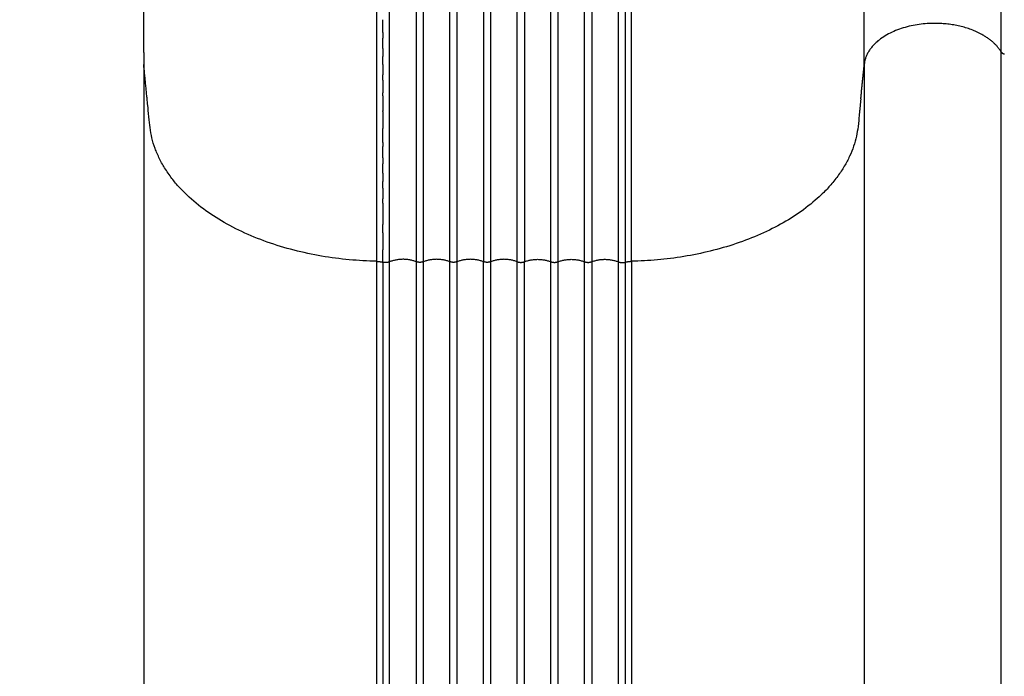
# Model space of a CAD drawing. Units: millimetres. Extents: x -3378 to 20742, y 135 to 16200.
# Drawn here: x 7788 to 8374, y 10798 to 11188 of the extents above; entities that cross this region are included whole.
import ezdxf

# ---------------------------------------------------------------- set-up
doc = ezdxf.new("R2010")
doc.units = ezdxf.units.MM
doc.layers.add('MAKE2D ______', color=7, linetype='Continuous')
doc.dimstyles.new('Qitele', dxfattribs={"dimscale": 85, "dimtxt": 4, "dimasz": 5, "dimexe": 4, "dimexo": 0, "dimgap": 3, "dimtad": 1, "dimdec": 0, "dimrnd": 10, "dimzin": 1, "dimtxsty": 'Standard', "dimblk": 'OBLIQUE', "dimcen": 5, "dimdle": 4, "dimclrd": 256, "dimclre": 256, "dimclrt": 256, "dimadec": 0, "dimazin": 0, "dimtfac": 1, "dimtdec": 0, "dimtmove": 0, "dimatfit": 3, "dimldrblk": 'OBLIQUE', "dimfxl": 6, "dimfxlon": 1, "dimlwd": 40, "dimlwe": 30, "dimarcsym": 0})

# ---------------------------------------------------------------- blocks, each defined once
blk = doc.blocks.new('_Oblique')
at = {"color": 0, "linetype": 'ByBlock', "lineweight": -2}
blk.add_line((-0.5, -0.5), (0.5, 0.5), dxfattribs=at)
blk = doc.blocks.new('*D14')
at = {"lineweight": 30, "transparency": 16777216}
for p, q in [((3979.35857007168, 13994.02161099151), (3979.35857007168, 14844.02161099151)), ((13041.4286689213, 13994.02161099151), (13041.4286689213, 14844.02161099151))]:
    blk.add_line(p, q, dxfattribs=at)
at = {"lineweight": 40, "transparency": 16777216}
blk.add_line((3639.35857007168, 14504.02161099151), (13381.4286689213, 14504.02161099151), dxfattribs=at)
at = {"layer": 'Defpoints', "color": 0, "transparency": 16777216}
for p in [(13041.4286689213, 14504.02161099151), (3979.358570071679, 7470.067824455698), (13041.4286689213, 7132.003066964004)]:
    blk.add_point(p, dxfattribs=at)
at = {"lineweight": 40, "transparency": 16777216, "xscale": 425, "yscale": 425, "zscale": 425, "rotation": 180}
blk.add_blockref('_Oblique', (3979.35857007168, 14504.02161099151), dxfattribs=at)
at = {"lineweight": 40, "transparency": 16777216, "xscale": 425, "yscale": 425, "zscale": 425}
blk.add_blockref('_Oblique', (13041.4286689213, 14504.02161099151), dxfattribs=at)
at = {"transparency": 16777216, "insert": (8613.379444931881, 14936.62622859613), "char_height": 340, "attachment_point": 5}
blk.add_mtext('9060', dxfattribs=at)
blk = doc.blocks.new('*D15')
at = {"lineweight": 30, "transparency": 16777216}
for p, q in [((2445.007374063207, 14769.07873892194), (2445.007374063207, 15619.07873892194)), ((15069.63755494759, 14769.07873892194), (15069.63755494759, 15619.07873892194))]:
    blk.add_line(p, q, dxfattribs=at)
at = {"lineweight": 40, "transparency": 16777216}
blk.add_line((2105.007374063207, 15279.07873892194), (15409.63755494759, 15279.07873892194), dxfattribs=at)
at = {"layer": 'Defpoints', "color": 0, "transparency": 16777216}
for p in [(15069.63755494759, 15279.07873892194), (2445.007374063207, 7627.051694421078), (15069.63755494759, 7518.324778381568)]:
    blk.add_point(p, dxfattribs=at)
at = {"lineweight": 40, "transparency": 16777216, "xscale": 425, "yscale": 425, "zscale": 425, "rotation": 180}
blk.add_blockref('_Oblique', (2445.007374063207, 15279.07873892194), dxfattribs=at)
at = {"lineweight": 40, "transparency": 16777216, "xscale": 425, "yscale": 425, "zscale": 425}
blk.add_blockref('_Oblique', (15069.63755494759, 15279.07873892194), dxfattribs=at)
at = {"transparency": 16777216, "insert": (8689.92472149746, 15711.68335652656), "char_height": 340, "attachment_point": 5}
blk.add_mtext('12620', dxfattribs=at)
blk = doc.blocks.new('*D16')
at = {"lineweight": 40, "transparency": 16777216}
blk.add_line((1896.335816968084, 12566.6674300274), (1896.335816968086, 2645.91434278836), dxfattribs=at)
at = {"lineweight": 30, "transparency": 16777216}
for p, q in [((2406.335816968084, 12226.6674300274), (1556.335816968084, 12226.6674300274)), ((2406.335816968087, 2985.91434278836), (1556.335816968087, 2985.91434278836))]:
    blk.add_line(p, q, dxfattribs=at)
at = {"layer": 'Defpoints', "color": 0, "transparency": 16777216}
for p in [(7569.48307946332, 12226.6674300274), (1896.335816968086, 2985.91434278836), (9707.086300433632, 2985.914342788362)]:
    blk.add_point(p, dxfattribs=at)
at = {"lineweight": 40, "transparency": 16777216, "xscale": 425, "yscale": 425, "zscale": 425}
for p, rotation in [((1896.335816968084, 12226.6674300274), 90), ((1896.335816968086, 2985.91434278836), 270)]:
    blk.add_blockref('_Oblique', p, dxfattribs=dict(at, rotation=rotation))
at = {"transparency": 16777216, "insert": (1463.731199363469, 7639.767276151142), "char_height": 340, "attachment_point": 5, "rotation": 90}
blk.add_mtext('9240', dxfattribs=at)
blk = doc.blocks.new('*D17')
at = {"lineweight": 40, "transparency": 16777216}
blk.add_line((1084.066086020706, 661.7397518535792), (1084.066086020703, 14550.7218569011), dxfattribs=at)
at = {"lineweight": 30, "transparency": 16777216}
for p, q in [((1594.066086020704, 14210.7218569011), (744.0660860207032, 14210.7218569011)), ((1594.066086020707, 1001.739751853579), (744.0660860207062, 1001.739751853579))]:
    blk.add_line(p, q, dxfattribs=at)
at = {"layer": 'Defpoints', "color": 0, "transparency": 16777216}
for p in [(1084.066086020703, 14210.7218569011), (7158.544260643295, 14210.7218569011), (8298.55558752864, 1001.73975185358)]:
    blk.add_point(p, dxfattribs=at)
at = {"lineweight": 40, "transparency": 16777216, "xscale": 425, "yscale": 425, "zscale": 425}
for p, rotation in [((1084.066086020703, 14210.7218569011), 90), ((1084.066086020706, 1001.739751853579), 270)]:
    blk.add_blockref('_Oblique', p, dxfattribs=dict(at, rotation=rotation))
at = {"transparency": 16777216, "insert": (651.4614684160891, 7725.593181299002), "char_height": 340, "attachment_point": 5, "rotation": 90}
blk.add_mtext('13210', dxfattribs=at)

msp = doc.modelspace()

# ---------------------------------------------------------------- linework, layer by layer
at = {"layer": 'MAKE2D ______'}
for points in [[(7861.895090288948, 11168.75861628977), (7861.895090288948, 11292.51397509977), (7861.895090288948, 11416.26933390978)], [(8290.247310988954, 11161.48599332997), (8290.247310988954, 11288.87766351997), (8290.247310988954, 11416.26933370997)], [(8371.658300833544, 11168.97687797997), (8371.658292118052, 11294.75346167007), (8371.65830080706, 11420.53004536017)], [(8023.909062968363, 11349.55502481997), (8023.909031974676, 11196.87893085808), (8023.909038965066, 11044.20283689607)], [(8028.233362214436, 11044.20283687049), (8028.233366258268, 11196.87907432026), (8028.233332780859, 11349.55531177007)], [(8043.909038977465, 11044.20283689607), (8043.909032042662, 11196.87899930968), (8043.909063098254, 11349.55516172318)], [(8048.233362214436, 11044.20283687049), (8048.233366218075, 11196.87902404907), (8048.233332697273, 11349.55521122757)], [(8063.909063117346, 11349.55519110536), (8063.909032081952, 11196.87901397417), (8063.90903903445, 11044.20283684298)], [(8068.233362214436, 11044.20283688227), (8068.233371811948, 11196.87900145737), (8068.233342908963, 11349.55516603238)], [(8083.909038977465, 11044.20283689607), (8083.909031639254, 11196.87900100557), (8083.909062258259, 11349.55516511497)], [(8088.233338223537, 11349.55519110536), (8088.23336925896, 11196.87901397417), (8088.233362306462, 11044.20283684298)], [(8103.909038977465, 11044.20283687049), (8103.909034973854, 11196.87902404907), (8103.909068494657, 11349.55521122757)], [(8108.233362214436, 11044.20283689607), (8108.233369149268, 11196.87899930968), (8108.233338093676, 11349.55516172318)], [(8123.909038977465, 11044.20283687049), (8123.909034933662, 11196.87907432026), (8123.909068411042, 11349.55531177007)], [(8128.233338372549, 11349.55502481997), (8128.233369366266, 11196.87893085808), (8128.233362375846, 11044.20283689607)], [(8004.053194616456, 11180.53605312616), (8004.053087663255, 11184.36406218737), (8004.052971263969, 11188.19207124838)], [(8004.053143355646, 11180.53605304808), (8004.053193405474, 11178.87595579068), (8004.053243455244, 11177.21585853327)], [(8004.053453531174, 11171.02896263147), (8004.053370983864, 11174.12241057687), (8004.053286539769, 11177.21585852227)], [(8004.053430709144, 11171.02896256798), (8004.053502514958, 11168.66744171388), (8004.05357432086, 11166.30592085978)], [(7861.895090288948, 11168.75861629587), (7861.895090288948, 11165.12230481298), (7861.895090288948, 11161.48599332997)], [(8004.053708323539, 11161.57475024257), (8004.053643408872, 11163.94033553657), (8004.053579959058, 11166.30592083057)], [(8371.658300929354, 10360.45926838918), (8371.65830081416, 10764.71807316956), (8371.658300698968, 11168.97687794996)], [(7861.895090288948, 11161.48599332997), (7861.895090286649, 10769.04734981897), (7861.895090284263, 10376.60870630807)], [(8004.053718779964, 11161.57475020318), (8004.053812230151, 11158.52061382158), (8004.053906207555, 11155.46647744007)], [(8288.219412822655, 11141.07321874536), (8289.23336190576, 11151.27960603766), (8290.247310988954, 11161.48599332997)], [(8290.247311293671, 11161.48599331888), (8290.247311141371, 10757.22718854936), (8290.247310988954, 10352.96838377997)], [(8004.05397812766, 11152.17430441837), (8004.053928342968, 11153.82039090456), (8004.053880553052, 11155.46647739087)], [(8004.054007666855, 11152.17430440138), (8004.054123035574, 11148.43659015286), (8004.054239260062, 11144.69887590437)], [(8004.054282081954, 11142.82851361798), (8004.054249229637, 11143.76369473305), (8004.054217449651, 11144.69887584837)], [(8004.054297471273, 11142.82851361427), (8004.054434918158, 11138.41648874876), (8004.054573635658, 11134.00446388327)], [(8004.054639321839, 11133.53826630048), (8004.054629547347, 11133.77136508036), (8004.054619772971, 11134.00446386036)], [(8004.054588299943, 11133.53826657337), (8004.054747997754, 11128.46142779016), (8004.054909496743, 11123.38458900696)], [(8148.087480637972, 11123.03446550956), (8148.087354824122, 11119.08104345786), (8148.087227849435, 11115.12762140648)], [(8148.087791736471, 11123.38458900077), (8148.087788423552, 11123.20952736027), (8148.087785110663, 11123.03446571978)], [(8004.055173415574, 11115.12795581828), (8004.055210199964, 11113.98427736219), (8004.055246984441, 11112.84059890606)], [(8004.055467047263, 11106.03615342647), (8004.055526653974, 11104.20499731866), (8004.055586260569, 11102.37384121077)], [(8004.055763838551, 11096.95003130487), (8004.055845389754, 11094.46784742828), (8004.055927476555, 11091.98566355167)], [(8000.270354227861, 11044.44237814206), (8000.255787136557, 10680.86291729345), (8000.241220045253, 10317.28345644483)], [(8023.909038986865, 11044.20283689607), (8023.909038965503, 10674.13538777116), (8023.909038944257, 10304.06793864622)], [(8028.233362330997, 10301.15809073217), (8028.233362309664, 10672.68046380132), (8028.233362288243, 11044.20283687049)], [(8043.909038943442, 10289.06739558749), (8043.909038965096, 10666.63511624179), (8043.909038986865, 11044.20283689607)], [(8048.233362331899, 10285.19934345689), (8048.233362310129, 10664.70109016367), (8048.233362288243, 11044.20283687049)], [(8063.90903894222, 10268.22766972657), (8063.909038964513, 10656.21525328482), (8063.909038986749, 11044.20283684298)], [(8068.23336233318, 10263.04582596593), (8068.23336231077, 10653.62433142417), (8068.233362288243, 11044.20283688227)], [(8083.909038940823, 10246.2404875221), (8083.909038963873, 10645.22166220909), (8083.909038986865, 11044.20283689607)], [(8088.233362334227, 10245.07895115458), (8088.233362311294, 10644.64089399883), (8088.233362288243, 11044.20283684298)], [(8103.909038940474, 10240.5323876534), (8103.909038963699, 10642.36761226191), (8103.909038986749, 11044.20283687049)], [(8108.233362334518, 10239.26675863351), (8108.233362311468, 10641.73479776481), (8108.233362288243, 11044.20283689607)], [(8123.909038940241, 10235.68522725706), (8123.909038963553, 10639.94403206376), (8123.909038986749, 11044.20283687049)], [(8128.233362288243, 11044.20283689607), (8128.233362311556, 10639.94403207658), (8128.233362334751, 10235.68522725706)], [(8151.872069315752, 11044.44237814328), (8151.888266064256, 10640.18836718157), (8151.904462812759, 10235.93435621987)]]:
    msp.add_open_spline(points, degree=2, dxfattribs=at)
for points, weights, knots in [([(8007.958226281276, 11044.09110773307), (8007.959421864827, 11045.20185252734), (8007.95945177495, 11046.31259796478), (8007.958867217967, 11048.90041229745), (8007.956540258776, 11051.48822564977), (8007.955737502751, 11052.77138746849), (8007.955441290251, 11054.05454950398), (8007.9551257985, 11055.34069752265), (8007.955288433353, 11056.62684556946), (8007.955499696895, 11057.84585615775), (8007.955871628947, 11059.06486670767), (8007.956189539953, 11060.28633759847), (8007.956388244755, 11061.50780851456), (8007.956788013864, 11064.03529684437), (8007.956898910372, 11066.56278520327), (8007.957006885816, 11069.10060647476), (8007.957080823253, 11071.63842774767), (8007.957317085064, 11076.75094176307), (8007.957725870161, 11081.86345576758), (8007.95809119186, 11087.01665147665), (8007.958419515955, 11092.16984718836), (8007.961166801251, 11134.77215960186), (8007.963781719445, 11177.37447202377), (8007.965151689161, 11199.52095587526), (8007.966482706863, 11221.66743972917), (8007.967838929384, 11244.32404109795), (8007.969140780246, 11266.98064247026), (8007.970457699965, 11289.95775389017), (8007.971758111555, 11312.93486531116), (8007.972792566055, 11331.21473857927), (8007.973858601763, 11349.49461184568)], [1, 0.9999998623314196, 1, 0.9999999433316396, 1, 0.9999999805203708, 1, 0.9999999827251542, 1, 0.9999999978285184, 1, 0.9999999988094632, 1, 0.9999999983671568, 1, 0.9999999999775132, 1, 0.9999999998576572, 1, 0.9999999999935568, 1, 0.9999999999987932, 1, 0.9999999999996132, 1, 0.9999999999992802, 1, 0.9999999999999356, 1, 0.9999999999996272, 1], [0, 0, 0, 0.2221490671712838, 0.2221490671712838, 0.739711927340098, 0.739711927340098, 0.9963443379578804, 0.9963443379578804, 1.253573946442994, 1.253573946442994, 1.497376067413978, 1.497376067413978, 1.741670253664305, 1.741670253664305, 2.247167925383321, 2.247167925383321, 2.754732180149491, 2.754732180149491, 3.777234984225848, 3.777234984225848, 4.807874128644672, 4.807874128644672, 13.32833662905884, 13.32833662905884, 17.7576334078388, 17.7576334078388, 22.2889536897421, 22.2889536897421, 26.88437598128263, 26.88437598128263, 30.5403506407722, 30.5403506407722, 30.5403506407722]), ([(8144.184174993861, 11044.09110773307), (8144.182979410252, 11045.20185252729), (8144.182949500158, 11046.31259796478), (8144.183534057316, 11048.90041229745), (8144.185861016362, 11051.48822564977), (8144.186663772358, 11052.77138746849), (8144.186959984858, 11054.05454950398), (8144.187275476812, 11055.34069752265), (8144.187112841755, 11056.62684556946), (8144.186901577981, 11057.84585615775), (8144.186529646046, 11059.06486670767), (8144.186211735068, 11060.28633759847), (8144.18601303047, 11061.50780851456), (8144.185613261274, 11064.03529684437), (8144.185502364766, 11066.56278520327), (8144.185394388885, 11069.10060647476), (8144.185320451856, 11071.63842774767), (8144.185084189958, 11076.75094176307), (8144.184675404947, 11081.86345576758), (8144.184310083248, 11087.01665147665), (8144.183981759154, 11092.16984718836), (8144.181234474439, 11134.77215960186), (8144.178619556274, 11177.37447202377), (8144.177249586559, 11199.52095587526), (8144.175918568857, 11221.66743972917), (8144.174562343804, 11244.32404109795), (8144.173260493146, 11266.98064247026), (8144.171943575755, 11289.95775389017), (8144.170643164165, 11312.93486531116), (8144.169608704949, 11331.21473857927), (8144.168542669242, 11349.49461184568)], [1, 0.9999998623314198, 1, 0.9999999433316396, 1, 0.9999999805203708, 1, 0.9999999827251542, 1, 0.9999999978285184, 1, 0.9999999988094632, 1, 0.9999999983671568, 1, 0.9999999999775132, 1, 0.9999999998576572, 1, 0.9999999999935568, 1, 0.9999999999987932, 1, 0.9999999999996132, 1, 0.9999999999992802, 1, 0.9999999999999356, 1, 0.9999999999996272, 1], [0, 0, 0, 0.2221490671712838, 0.2221490671712838, 0.7397119273400984, 0.7397119273400984, 0.9963443379578808, 0.9963443379578808, 1.253573946442994, 1.253573946442994, 1.497376067413978, 1.497376067413978, 1.741670253664305, 1.741670253664305, 2.247167925383321, 2.247167925383321, 2.754732180149491, 2.754732180149491, 3.777234984225848, 3.777234984225848, 4.807874128644675, 4.807874128644675, 13.32833662905884, 13.32833662905884, 17.7576334078388, 17.7576334078388, 22.28895368974209, 22.28895368974209, 26.88437598128265, 26.88437598128265, 30.5403506407722, 30.5403506407722, 30.5403506407722]), ([(8371.65830089897, 11168.97687797997), (8361.59962925886, 11185.9909485727), (8332.19054981225, 11185.99094856937), (8292.33328156345, 11185.99094857198), (8290.247311293671, 11161.48599331888)], [1, 0.8191538506789136, 1, 0.7253743884998717, 1], [40.48084642551946, 40.48084642551946, 40.48084642551946, 41.70257061317278, 41.70257061317278, 43.22100701159803, 43.22100701159803, 43.22100701159803]), ([(8000.270342951175, 11044.44237846258), (7873.247506070154, 11047.21284599516), (7865.488082768949, 11125.31901649998), (7863.69158652905, 11143.40250495497), (7861.895090288948, 11161.48599340997)], [1, 0.7403879383719582, 1, 1, 1], [1.317644858612482, 1.317644858612482, 1.317644858612482, 21.9111568624303, 21.9111568624303, 27.7966252301104, 27.7966252301104, 27.7966252301104]), ([(8288.219412822655, 11141.07321866357), (8287.436865665746, 11133.19611758176), (8286.654318508954, 11125.31901649998), (8278.894895198056, 11047.21284599372), (8151.872058323963, 11044.44237846258)], [1, 1, 1, 0.7403879383658586, 1], [-37.0932552198136, -37.0932552198136, -37.0932552198136, -34.5295668384928, -34.5295668384928, -13.93605483439884, -13.93605483439884, -13.93605483439884]), ([(8148.086637432454, 11096.94985288087), (8148.086555884161, 11094.46775821626), (8148.086473800358, 11091.98566355167), (8148.086290261213, 11086.83090871646), (8148.086182340863, 11081.67615387946), (8148.086169519054, 11076.56206222077), (8148.08582475665, 11071.44797057367), (8148.085568645853, 11068.90937937126), (8148.085374448681, 11066.37078816327), (8148.085188669065, 11063.84274139487), (8148.085549758252, 11061.31469464536), (8148.085734391498, 11060.09301982108), (8148.086144711182, 11058.87134505186), (8148.086658013548, 11057.65173127931), (8148.086866989674, 11056.43211741676), (8148.086973140424, 11055.14501297965), (8148.086173982272, 11053.85790878638), (8148.085411908425, 11052.57354555775), (8148.083691449458, 11051.28918325507)], [1, 0.999999999999994, 1, 0.9999999999731016, 1, 0.9999999994733846, 1, 0.9999999999256473, 1, 0.9999999941506716, 1, 0.9999999957341048, 1, 0.9999999922170436, 1, 0.9999999381590482, 1, 0.9999999303991473, 1], [0, 0, 0, 0.4964189331946371, 0.4964189331946371, 1.5273699008336, 1.5273699008336, 2.550188232213646, 2.550188232213646, 3.057906475265603, 3.057906475265603, 3.563515828351365, 3.563515828351365, 3.807850795287143, 3.807850795287143, 4.051773570123065, 4.051773570123065, 4.309194447796213, 4.309194447796213, 4.566067126849302, 4.566067126849302, 4.566067126849302]), ([(8004.056263203558, 11079.01163607997), (8004.05629431695, 11075.22980332167), (8004.056576518342, 11071.44797057367), (8004.056832629169, 11068.90937937126), (8004.057026826456, 11066.37078816327)], [1, 0.9999999994489928, 1, 0.9999999999256473, 1], [0, 0, 0, 0.7563665514107397, 0.7563665514107397, 1.264084794462696, 1.264084794462696, 1.264084794462696]), ([(8004.056852446374, 11061.32060603347), (8004.056851982168, 11061.31765033937), (8004.056851516856, 11061.31469464536), (8004.056666883669, 11060.09301982118), (8004.056256563956, 11058.87134505186), (8004.055743261444, 11057.65173127931), (8004.055534285464, 11056.43211741676), (8004.055428134452, 11055.14501297965), (8004.056227292866, 11053.85790878638), (8004.056989366683, 11052.57354555763), (8004.058709825651, 11051.28918325507)], [1, 0.999999999999984, 1, 0.9999999957341048, 1, 0.9999999922170436, 1, 0.9999999381590482, 1, 0.9999999303991473, 1], [0, 0, 0, 0.0005911388239256, 0.0005911388239256, 0.2449261057597058, 0.2449261057597058, 0.488848880595627, 0.488848880595627, 0.7462697582687765, 0.7462697582687765, 1.003142437321862, 1.003142437321862, 1.003142437321862])]:
    msp.add_rational_spline(points, weights, degree=2, knots=knots, dxfattribs=at)
msp.add_open_spline([(8148.094167887961, 11349.38741860956), (8148.093679528276, 11331.10207155308), (8148.093154355651, 11312.81672449776), (8148.092493025906, 11289.83275335386), (8148.09181252186, 11266.84878221068), (8148.091145788465, 11244.18542161935), (8148.090477525955, 11221.52206102836), (8148.089825056348, 11199.36895978045), (8148.089157824143, 11177.21585853327), (8148.088346627163, 11150.30022376947), (8148.087491781451, 11123.38458900696)], degree=2, knots=[0, 0, 0, 3.657069412581713, 3.657069412581713, 8.253863643245545, 8.253863643245545, 12.78653576344608, 12.78653576344608, 17.21715601492274, 17.21715601492274, 22.60028297012651, 22.60028297012651, 22.60028297012651], dxfattribs=at)
for points, weights in [([(8151.872058344772, 11044.44237814238), (8151.876223827974, 11197.06617104126), (8151.879731475259, 11349.68996395676)], [1, 0.9999999999976776, 1]), ([(8000.261093636946, 11278.65735532867), (8000.26056188505, 11192.58500673367), (8000.26205285886, 11106.51265814997)], [1, 0.9999999999309668, 1]), ([(8371.658300737647, 11168.97687788457), (8372.366478777752, 11168.0131686859), (8373.55147024896, 11167.85177856997)], [1, 0.920729249497504, 1]), ([(8004.055590204662, 11115.12795595626), (8004.055332082149, 11119.25627248546), (8004.055116650154, 11123.38458901727)], [1, 0.9999999999866332, 1]), ([(8004.055935519573, 11106.03615355049), (8004.055880324566, 11109.43837623286), (8004.055717612064, 11112.84059891196)], [1, 0.9999999998751632, 1]), ([(8148.08760128406, 11115.12762151266), (8148.087359693862, 11106.03873723107), (8148.086834780057, 11096.94985296138)], [1, 0.999999999878534, 1]), ([(8000.26138397184, 11106.51265817187), (8000.257003452978, 11075.47751767828), (8000.270342951058, 11044.44237974237)], [1, 0.9999999592496952, 1]), ([(8004.055982207967, 11096.95003139898), (8004.055992007867, 11099.66193626247), (8004.055977371754, 11102.37384112596)], [1, 0.9999999999898508, 1]), ([(8004.055962371349, 11087.95040285696), (8004.055957648612, 11089.96803317578), (8004.055964523664, 11091.98566349468)], [1, 0.9999999999958696, 1]), ([(8004.056058201648, 11087.95040288728), (8004.056158276624, 11084.81327838379), (8004.056218934245, 11081.67615387946)], [1, 0.9999999999802652, 1]), ([(8004.056109956262, 11079.01163610568), (8004.056063992582, 11080.34389494844), (8004.056034447567, 11081.67615379187)], [1, 0.9999999999810162, 1]), ([(8004.057841330767, 11061.32060588006), (8004.057389635564, 11063.84569699417), (8004.057071399351, 11066.37078812866)], [1, 0.999999999650818, 1]), ([(8004.063044212555, 11043.88477653228), (8004.061433431256, 11047.58698005277), (8004.060280887061, 11051.28918374427)], [1, 0.9999999980849961, 1]), ([(8148.081065285456, 11051.28918381126), (8148.080278451642, 11047.58698015617), (8148.079357062554, 11043.88477653228)], [1, 0.9999999998348824, 1]), ([(8000.270342932665, 11044.44237814238), (8002.201734283968, 11044.40191766517), (8004.063044212555, 11043.88477653228)], [1, 0.9921941634694992, 1]), ([(8004.063044212962, 11043.88477653228), (8004.067785861611, 10679.68174874162), (8004.036697238538, 10315.47872224685)], [1, 0.9999999986570608, 0.9999999997337744]), ([(8007.958226281276, 11044.09110773307), (8006.044830672558, 11043.34239066746), (8004.063044212555, 11043.88477653228)], [1, 0.9492149791667821, 1]), ([(8007.945236864703, 10313.40127269461), (8007.961032901134, 10678.74619004851), (8007.958226281946, 11044.09110773307)], [0.9999999999309565, 0.9999999996413969, 1]), ([(8023.909038986865, 11044.20283689607), (8015.912243753581, 11047.2005173201), (8007.958226281276, 11044.09110773307)], [1, 0.9338906136127136, 1]), ([(8028.233362288243, 11044.20283687049), (8026.071200632865, 11043.39489059967), (8023.909038986865, 11044.20283689607)], [1, 0.9367365280105516, 1]), ([(8043.909038986865, 11044.20283689607), (8036.071200632751, 11047.13603045728), (8028.233362288243, 11044.20283687049)], [1, 0.9365645137975857, 1]), ([(8048.233362288243, 11044.20283687049), (8046.071200632752, 11043.3948905996), (8043.909038986865, 11044.20283689607)], [1, 0.9367365280105554, 1]), ([(8063.909038986749, 11044.20283684298), (8056.071200642647, 11047.13603043077), (8048.233362288243, 11044.20283687049)], [1, 0.9365645137981694, 1]), ([(8068.233362288243, 11044.20283688227), (8066.071200644859, 11043.39489055762), (8063.909038986749, 11044.20283684298)], [1, 0.9367365249812234, 1]), ([(8083.909038986865, 11044.20283689607), (8076.071200634964, 11047.13603018896), (8068.233362288243, 11044.20283688227)], [1, 0.9365645245624672, 1]), ([(8083.909038986865, 11044.20283689607), (8086.071200627652, 11043.39489056437), (8088.233362288243, 11044.20283684298)], [1, 0.9367365249809568, 1]), ([(8088.233362288243, 11044.20283684298), (8096.071200632345, 11047.13603043077), (8103.909038986749, 11044.20283687049)], [1, 0.9365645137981692, 1]), ([(8103.909038986749, 11044.20283687049), (8106.071200642182, 11043.3948905996), (8108.233362288243, 11044.20283689607)], [1, 0.9367365280105404, 1]), ([(8108.233362288243, 11044.20283689607), (8116.071200642356, 11047.13603045728), (8123.909038986749, 11044.20283687049)], [1, 0.9365645137975867, 1]), ([(8123.909038986749, 11044.20283687049), (8126.071200642298, 11043.3948905996), (8128.233362288243, 11044.20283689607)], [1, 0.9367365280105404, 1]), ([(8128.233362288243, 11044.20283689607), (8136.230157521553, 11047.2005173201), (8144.184174993861, 11044.09110773307)], [1, 0.9338906136127092, 1]), ([(8144.200740749249, 10235.56659447526), (8144.181069405051, 10639.82885087087), (8144.184174991475, 11044.09110773307)], [1, 0.9999999996031976, 1]), ([(8144.184174993861, 11044.09110773307), (8146.097570602491, 11043.34239066764), (8148.079357062554, 11043.88477653228)], [1, 0.9492149791667672, 1]), ([(8148.079357062757, 11043.88477653228), (8148.074093711853, 10639.60983946897), (8148.112978930236, 10235.33490424147)], [1, 0.999999998509302, 1]), ([(8148.079357062554, 11043.88477653228), (8149.940666366922, 11044.40192191236), (8151.872058342356, 11044.44237814238)], [1, 0.9921938885228933, 1])]:
    msp.add_rational_spline(points, weights, degree=2, dxfattribs=at)

# ---------------------------------------------------------------- dimensions: what is measured, and where the dimension line sits
at = {"color": 0}
for base, p1, p2, picture, middle in [((15069.63755494759, 15279.07873892194), (2445.007374063207, 7627.051694421078), (15069.63755494759, 7518.324778381568), '*D15', (8689.92472149746, 15279.07873892194)), ((13041.4286689213, 14504.02161099151), (3979.358570071679, 7470.067824455698), (13041.4286689213, 7132.003066964004), '*D14', (8613.379444931881, 14504.02161099151))]:
    dim = msp.add_linear_dim(base=base, p1=p1, p2=p2, dimstyle='Qitele', dxfattribs=at)
    dim.commit()
    dim.dimension.update_dxf_attribs({"geometry": picture, "text_midpoint": middle, "dimtype": 160})
for base, p1, p2, picture, middle in [((1084.066086020703, 14210.7218569011), (8298.555587528637, 1001.73975185358), (7158.544260643292, 14210.72185690109), '*D17', (1084.066086020707, 7725.593181299002)), ((1896.335816968086, 2985.91434278836), (7569.483079463316, 12226.6674300274), (9707.086300433628, 2985.914342788361), '*D16', (1896.335816968087, 7639.767276151142))]:
    dim = msp.add_linear_dim(base=base, p1=p1, p2=p2, angle=90, dimstyle='Qitele', dxfattribs=at)
    dim.commit()
    dim.dimension.update_dxf_attribs({"geometry": picture, "text_midpoint": middle, "dimtype": 160})

doc.saveas('drawing.dxf')
